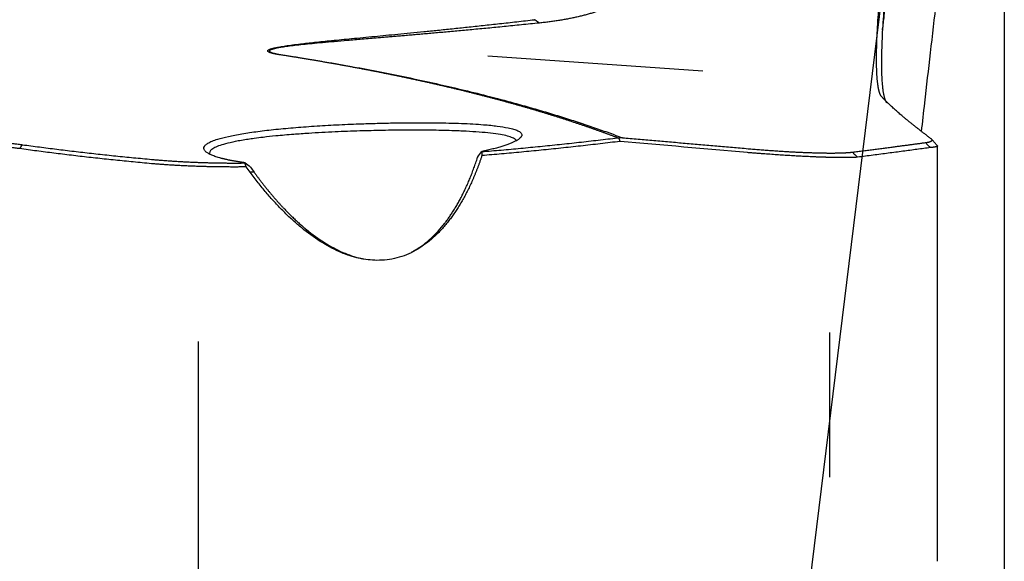
# Model space of a CAD drawing. Units: millimetres. Extents: x 90 to 287, y 203 to 300.
# Drawn here: x 263 to 271, y 244 to 249 of the extents above; entities that cross this region are included whole.
import ezdxf

# ---------------------------------------------------------------- set-up
doc = ezdxf.new("R2010")
doc.units = ezdxf.units.MM
for name, color, linetype in [('1', 4, 'Continuous'), ('NOCUT', 7, 'Continuous'), ('SK2', 7, 'Continuous')]:
    doc.layers.add(name, color=color, linetype=linetype)

msp = doc.modelspace()

# ---------------------------------------------------------------- linework, layer by layer
at = {"layer": '1'}
for p, q in [((266.7264, 248.3435), (268.5644, 248.2149)), ((270.5724, 244.0183), (270.5724, 247.5756)), ((269.6479, 245.9737), (269.6479, 244.7361)), ((264.2479, 245.8969), (264.2479, 243.7951))]:
    msp.add_line(p, q, dxfattribs=at)
for points, degree, knots in [([(270.0943, 247.9942), (270.0936, 247.995), (270.0923, 247.9965), (270.0904, 247.9991), (270.0885, 248.002), (270.0867, 248.0051), (270.0849, 248.0086), (270.0831, 248.0123), (270.0813, 248.0163), (270.0796, 248.0206), (270.078, 248.0253), (270.0764, 248.0302), (270.0748, 248.0354), (270.0732, 248.041), (270.0717, 248.0468), (270.0703, 248.053), (270.0688, 248.0595), (270.0675, 248.0663), (270.0661, 248.0735), (270.0649, 248.081), (270.0636, 248.0888), (270.0625, 248.097), (270.0613, 248.1055), (270.0602, 248.1143), (270.0592, 248.1235), (270.0582, 248.1331), (270.0573, 248.143), (270.0565, 248.1532), (270.0557, 248.1638), (270.0549, 248.1748), (270.0542, 248.1862), (270.0536, 248.1979), (270.0531, 248.21), (270.0526, 248.2225), (270.0521, 248.2353), (270.0518, 248.2485), (270.0515, 248.2621), (270.0512, 248.2761), (270.0511, 248.2905), (270.051, 248.3053), (270.051, 248.3204), (270.0511, 248.336), (270.0512, 248.352), (270.0514, 248.3683), (270.0517, 248.3851), (270.0521, 248.4022), (270.0525, 248.4198), (270.0538, 248.463), (270.0568, 248.5354), (270.0627, 248.6432), (270.0707, 248.7593), (270.0786, 248.8549), (270.0848, 248.9246), (270.0885, 248.9654), (270.0923, 249.0068), (270.0963, 249.0488), (270.1003, 249.0913), (270.1045, 249.1344), (270.1088, 249.178), (270.1132, 249.222), (270.1177, 249.2666), (270.1224, 249.3116), (270.1271, 249.357), (270.132, 249.4028), (270.1353, 249.4338), (270.137, 249.4492)], 3, [0, 0, 0, 0, 0.009759, 0.019568, 0.029426, 0.039334, 0.049291, 0.059299, 0.069355, 0.079462, 0.089618, 0.099824, 0.110079, 0.120384, 0.130739, 0.141143, 0.151597, 0.162101, 0.172654, 0.183257, 0.19391, 0.204612, 0.215364, 0.226166, 0.237017, 0.247919, 0.258869, 0.26987, 0.28092, 0.29202, 0.30317, 0.314369, 0.325618, 0.336917, 0.348265, 0.359664, 0.371112, 0.382609, 0.394157, 0.405754, 0.417401, 0.429097, 0.440844, 0.45264, 0.464485, 0.476381, 0.488326, 0.500321, 0.562862, 0.625407, 0.687957, 0.750511, 0.770024, 0.789484, 0.808889, 0.828241, 0.847539, 0.866784, 0.885975, 0.905113, 0.924197, 0.943228, 0.962205, 0.981129, 1, 1, 1, 1]), ([(270.1759, 249.4183), (270.1751, 249.4101), (270.1733, 249.3937), (270.1708, 249.3694), (270.1683, 249.3452), (270.1658, 249.3213), (270.1633, 249.2976), (270.1609, 249.2741), (270.1586, 249.2508), (270.1562, 249.2277), (270.154, 249.2048), (270.1517, 249.1821), (270.1495, 249.1596), (270.1473, 249.1373), (270.1452, 249.1152), (270.1431, 249.0933), (270.1411, 249.0715), (270.139, 249.05), (270.1371, 249.0286), (270.1351, 249.0075), (270.1332, 248.9865), (270.1314, 248.9656), (270.1296, 248.945), (270.1278, 248.9245), (270.126, 248.9042), (270.1243, 248.884), (270.1227, 248.864), (270.118, 248.8069), (270.111, 248.7161), (270.1033, 248.5981), (270.0976, 248.489), (270.094, 248.3886), (270.0924, 248.2969), (270.093, 248.2149), (270.0957, 248.1432), (270.0994, 248.0957), (270.1028, 248.0658), (270.1048, 248.0497), (270.1071, 248.0347), (270.1096, 248.0207), (270.1122, 248.0076), (270.115, 247.9956), (270.118, 247.9846), (270.1211, 247.9746), (270.1245, 247.9656), (270.128, 247.9576), (270.1317, 247.9507), (270.1351, 247.9454), (270.1372, 247.9427), (270.138, 247.9418)], 3, [0, 0, 0, 0, 0.009925, 0.019819, 0.029682, 0.039515, 0.049321, 0.059101, 0.068856, 0.078587, 0.088297, 0.097986, 0.107656, 0.117309, 0.126946, 0.136568, 0.146178, 0.155777, 0.165367, 0.174948, 0.184524, 0.194095, 0.203663, 0.213229, 0.222797, 0.232366, 0.24194, 0.251519, 0.315113, 0.377881, 0.440493, 0.503658, 0.567052, 0.629626, 0.692168, 0.755455, 0.774877, 0.794232, 0.813539, 0.832816, 0.852081, 0.871352, 0.890646, 0.909983, 0.929377, 0.948846, 0.968405, 0.988071, 1, 1, 1, 1]), ([(270.1022, 248.5637), (270.1025, 248.5662), (270.1029, 248.5687), (270.1055, 248.5894), (270.1077, 248.6078), (270.1112, 248.6358), (270.1123, 248.6453), (270.1145, 248.6641), (270.1157, 248.6736), (270.1212, 248.7206), (270.1254, 248.7581), (270.1315, 248.8143), (270.1335, 248.833), (270.1373, 248.8698), (270.1392, 248.8879), (270.1445, 248.9411), (270.1478, 248.9753), (270.1538, 249.0409), (270.1565, 249.0713), (270.1599, 249.1134), (270.161, 249.1269), (270.163, 249.1526), (270.1638, 249.1648), (270.1662, 249.1991), (270.1674, 249.2188), (270.1686, 249.2437), (270.1689, 249.2513), (270.1693, 249.2647), (270.1694, 249.2705), (270.1694, 249.2852), (270.169, 249.2915), (270.1678, 249.2956), (270.1673, 249.296), (270.1661, 249.2951), (270.1648, 249.2924), (270.1631, 249.2863), (270.1622, 249.2826)], 3, [0, 0, 0, 0, 0.006592, 0.006592, 0.054019, 0.054019, 0.077732, 0.077732, 0.101446, 0.101446, 0.1963, 0.1963, 0.243727, 0.243727, 0.291154, 0.291154, 0.386008, 0.386008, 0.480862, 0.480862, 0.528289, 0.528289, 0.575716, 0.575716, 0.670569, 0.670569, 0.717996, 0.717996, 0.765423, 0.765423, 0.860277, 0.860277, 0.907704, 0.907704, 0.955131, 1, 1, 1, 1]), ([(270.4362, 247.6959), (270.4453, 247.7772), (270.4706, 248.0016), (270.5134, 248.375), (270.5476, 248.667), (270.565, 248.8158)], 3, [0, 0, 0, 0, 0.217756, 0.601195, 1, 1, 1, 1]), ([(267.7884, 248.7736), (267.7836, 248.7714), (267.7738, 248.767), (267.7589, 248.7606), (267.7439, 248.7544), (267.7287, 248.7483), (267.7133, 248.7424), (267.6978, 248.7366), (267.682, 248.7309), (267.6661, 248.7254), (267.65, 248.72), (267.6337, 248.7148), (267.6172, 248.7096), (267.6006, 248.7047), (267.5838, 248.6998), (267.5668, 248.6951), (267.5496, 248.6905), (267.5322, 248.686), (267.5146, 248.6817), (267.4969, 248.6775), (267.479, 248.6734), (267.4609, 248.6695), (267.4426, 248.6656), (267.4241, 248.6619), (267.4054, 248.6583), (267.3866, 248.6548), (267.3676, 248.6515), (267.3483, 248.6483), (267.3289, 248.6451), (267.3094, 248.6421), (267.2896, 248.6392), (267.2696, 248.6365), (267.2495, 248.6338), (267.2291, 248.6312), (267.2086, 248.6288), (267.1879, 248.6264), (267.174, 248.625), (267.1671, 248.6242)], 3, [0, 0, 0, 0, 0.026966, 0.053994, 0.081087, 0.108247, 0.135478, 0.162783, 0.190165, 0.217628, 0.245174, 0.272806, 0.300528, 0.328343, 0.356253, 0.384261, 0.412371, 0.440584, 0.468905, 0.497335, 0.525878, 0.554536, 0.583312, 0.612209, 0.641229, 0.670375, 0.699649, 0.729054, 0.758593, 0.788268, 0.818081, 0.848035, 0.878133, 0.908376, 0.938766, 0.969307, 1, 1, 1, 1]), ([(264.9452, 248.3524), (264.9425, 248.3529), (264.9372, 248.3537), (264.9295, 248.355), (264.9222, 248.3562), (264.9151, 248.3575), (264.9084, 248.3588), (264.902, 248.3601), (264.896, 248.3614), (264.8902, 248.3627), (264.8848, 248.364), (264.8797, 248.3653), (264.8749, 248.3666), (264.8704, 248.3679), (264.8662, 248.3692), (264.8624, 248.3705), (264.8589, 248.3719), (264.8557, 248.3732), (264.8529, 248.3745), (264.8503, 248.3758), (264.8481, 248.3772), (264.8462, 248.3785), (264.8446, 248.3798), (264.8433, 248.3812), (264.8424, 248.3825), (264.8418, 248.3839), (264.8415, 248.3852), (264.8415, 248.3865), (264.8419, 248.3879), (264.8425, 248.3892), (264.8435, 248.3906), (264.8448, 248.3919), (264.8465, 248.3933), (264.8484, 248.3946), (264.8507, 248.396), (264.8533, 248.3974), (264.8562, 248.3987), (264.8594, 248.4001), (264.863, 248.4014), (264.8669, 248.4028), (264.8711, 248.4042), (264.8827, 248.4077), (264.906, 248.4134), (264.9462, 248.4211), (264.9959, 248.4291), (265.0551, 248.4374), (265.1369, 248.4477), (265.248, 248.4601), (265.3942, 248.4751), (265.5661, 248.4919), (265.7222, 248.5069), (265.8547, 248.5197), (265.9569, 248.5296), (266.0646, 248.5401), (266.1779, 248.5513), (266.2967, 248.5632), (266.4211, 248.5759), (266.5511, 248.5895), (266.6866, 248.6039), (266.8276, 248.6193), (266.9741, 248.6356), (267.0739, 248.6471), (267.1246, 248.653)], 3, [0, 0, 0, 0, 0.003576, 0.007094, 0.010555, 0.013962, 0.017316, 0.020621, 0.023878, 0.027091, 0.030261, 0.033392, 0.036487, 0.039548, 0.04258, 0.045584, 0.048564, 0.051524, 0.054467, 0.057396, 0.060316, 0.063229, 0.06614, 0.069051, 0.071967, 0.074891, 0.077826, 0.080777, 0.083746, 0.086737, 0.089754, 0.092799, 0.095876, 0.098988, 0.102138, 0.105328, 0.108562, 0.111842, 0.11517, 0.118549, 0.121982, 0.125469, 0.145561, 0.167949, 0.192822, 0.220314, 0.250528, 0.300695, 0.359001, 0.42557, 0.500487, 0.536728, 0.574794, 0.614688, 0.656413, 0.699974, 0.745372, 0.79261, 0.84169, 0.892614, 0.945383, 1, 1, 1, 1]), ([(267.167, 248.6242), (267.1411, 248.6216), (267.0896, 248.6162), (267.0132, 248.6085), (266.9386, 248.601), (266.8655, 248.5938), (266.7941, 248.5868), (266.7243, 248.5801), (266.6561, 248.5736), (266.5896, 248.5673), (266.5247, 248.5613), (266.4615, 248.5555), (266.3998, 248.5499), (266.3398, 248.5445), (266.2814, 248.5394), (266.2246, 248.5344), (266.1695, 248.5295), (266.1159, 248.5249), (266.064, 248.5204), (266.0137, 248.5161), (265.965, 248.512), (265.9179, 248.508), (265.8725, 248.5041), (265.8286, 248.5004), (265.7541, 248.4941), (265.6524, 248.4855), (265.5276, 248.4748), (265.4146, 248.465), (265.3135, 248.456), (265.2242, 248.4476), (265.1453, 248.4397), (265.0762, 248.432), (265.0161, 248.4245), (264.9655, 248.4173), (264.9246, 248.4103), (264.8987, 248.4046), (264.8839, 248.4005), (264.8759, 248.3979), (264.8693, 248.3952), (264.8642, 248.3926), (264.8605, 248.3899), (264.8582, 248.3873), (264.8574, 248.3846), (264.858, 248.382), (264.86, 248.3793), (264.8635, 248.3767), (264.8684, 248.374), (264.8748, 248.3714), (264.8826, 248.3688), (264.8918, 248.3662), (264.9024, 248.3636), (264.9145, 248.361), (264.928, 248.3584), (264.9429, 248.3558), (264.9537, 248.3541), (264.9592, 248.3533)], 3, [0, 0, 0, 0, 0.028048, 0.05554, 0.082475, 0.108856, 0.13468, 0.159949, 0.184663, 0.208821, 0.232424, 0.255471, 0.277964, 0.299902, 0.321285, 0.342113, 0.362387, 0.382107, 0.401272, 0.419884, 0.437942, 0.455447, 0.472399, 0.488798, 0.504644, 0.556268, 0.603959, 0.647735, 0.687619, 0.723638, 0.755833, 0.785982, 0.813313, 0.837922, 0.859937, 0.879539, 0.8866, 0.89341, 0.899994, 0.906376, 0.912584, 0.918649, 0.924603, 0.93048, 0.936316, 0.942148, 0.948011, 0.953941, 0.959973, 0.966141, 0.972474, 0.979002, 0.985751, 0.992743, 1, 1, 1, 1]), ([(267.8349, 247.6418), (267.8267, 247.6449), (267.8105, 247.651), (267.7858, 247.6602), (267.7611, 247.6694), (267.7362, 247.6785), (267.7112, 247.6876), (267.6861, 247.6967), (267.6609, 247.7057), (267.6355, 247.7146), (267.6101, 247.7236), (267.5845, 247.7325), (267.5588, 247.7413), (267.533, 247.7501), (267.507, 247.7589), (267.481, 247.7677), (267.4548, 247.7764), (267.4285, 247.785), (267.402, 247.7937), (267.3755, 247.8022), (267.3488, 247.8108), (267.3221, 247.8193), (267.2952, 247.8278), (267.2682, 247.8362), (267.241, 247.8446), (267.2138, 247.853), (267.1864, 247.8613), (267.1589, 247.8695), (267.1313, 247.8778), (267.1036, 247.886), (267.0757, 247.8941), (267.0478, 247.9023), (267.0197, 247.9103), (266.9915, 247.9184), (266.9632, 247.9264), (266.9348, 247.9344), (266.9062, 247.9423), (266.8775, 247.9502), (266.8488, 247.958), (266.8199, 247.9658), (266.7908, 247.9736), (266.7617, 247.9814), (266.7324, 247.9891), (266.7031, 247.9967), (266.6736, 248.0043), (266.644, 248.0119), (266.6143, 248.0195), (266.5844, 248.027), (266.5545, 248.0344), (266.5244, 248.0418), (266.4942, 248.0492), (266.4639, 248.0566), (266.4335, 248.0639), (266.4029, 248.0712), (266.3723, 248.0784), (266.3415, 248.0856), (266.3106, 248.0927), (266.2796, 248.0998), (266.2485, 248.1069), (266.2173, 248.114), (266.1859, 248.1209), (266.1545, 248.1279), (266.1229, 248.1348), (266.0912, 248.1417), (266.0594, 248.1485), (266.0275, 248.1554), (265.9954, 248.1621), (265.9633, 248.1688), (265.931, 248.1755), (265.8986, 248.1822), (265.8661, 248.1888), (265.8335, 248.1953), (265.8008, 248.2019), (265.7679, 248.2084), (265.735, 248.2148), (265.7019, 248.2212), (265.6687, 248.2276), (265.6354, 248.2339), (265.602, 248.2402), (265.5684, 248.2465), (265.5348, 248.2527), (265.501, 248.2589), (265.4671, 248.265), (265.4332, 248.2711), (265.399, 248.2772), (265.3648, 248.2832), (265.3305, 248.2892), (265.2961, 248.2951), (265.2615, 248.301), (265.2268, 248.3069), (265.192, 248.3127), (265.1571, 248.3185), (265.1221, 248.3243), (265.087, 248.33), (265.0518, 248.3356), (265.0164, 248.3413), (264.981, 248.3469), (264.9571, 248.3506), (264.9452, 248.3524)], 3, [0, 0, 0, 0, 0.014302, 0.028516, 0.042642, 0.056682, 0.070634, 0.0845, 0.098278, 0.11197, 0.125575, 0.139093, 0.152525, 0.165871, 0.17913, 0.192303, 0.205391, 0.218392, 0.231308, 0.244138, 0.256883, 0.269543, 0.282117, 0.294607, 0.307011, 0.319331, 0.331567, 0.343718, 0.355785, 0.367768, 0.379667, 0.391483, 0.403215, 0.414864, 0.426429, 0.437912, 0.449312, 0.46063, 0.471865, 0.483018, 0.494089, 0.505078, 0.515986, 0.526813, 0.537559, 0.548224, 0.558809, 0.569313, 0.579737, 0.590082, 0.600347, 0.610533, 0.62064, 0.630668, 0.640618, 0.65049, 0.660285, 0.670001, 0.679641, 0.689204, 0.698691, 0.708101, 0.717436, 0.726696, 0.73588, 0.74499, 0.754026, 0.762987, 0.771876, 0.780691, 0.789434, 0.798105, 0.806704, 0.815233, 0.82369, 0.832077, 0.840395, 0.848643, 0.856822, 0.864934, 0.872978, 0.880955, 0.888865, 0.89671, 0.90449, 0.912205, 0.919856, 0.927443, 0.934969, 0.942432, 0.949834, 0.957176, 0.964458, 0.971681, 0.978846, 0.985953, 0.993005, 1, 1, 1, 1]), ([(270.5196, 247.632), (270.3756, 247.7414), (270.288, 247.8146), (270.1697, 247.9134), (270.0943, 247.9942)], 2, [0, 0, 0, 0.5, 0.5, 1, 1, 1]), ([(264.6497, 247.4276), (264.6454, 247.4282), (264.6369, 247.4294), (264.6244, 247.4312), (264.6122, 247.433), (264.6001, 247.4349), (264.5883, 247.4368), (264.5767, 247.4387), (264.5653, 247.4406), (264.5541, 247.4426), (264.5431, 247.4446), (264.5324, 247.4466), (264.5219, 247.4486), (264.5116, 247.4507), (264.5015, 247.4528), (264.4917, 247.455), (264.4821, 247.4571), (264.4727, 247.4593), (264.4635, 247.4615), (264.4545, 247.4637), (264.4458, 247.466), (264.4372, 247.4682), (264.4172, 247.4738), (264.3883, 247.4828), (264.3556, 247.4957), (264.3297, 247.509), (264.3088, 247.5241), (264.2956, 247.541), (264.2939, 247.5594), (264.3048, 247.5778), (264.328, 247.5958), (264.3639, 247.6134), (264.4198, 247.6332), (264.5023, 247.6547), (264.6182, 247.6769), (264.7548, 247.6971), (264.9099, 247.7149), (265.0801, 247.7304), (265.2625, 247.7435), (265.4531, 247.7543), (265.6269, 247.7616), (265.7788, 247.7663), (265.9086, 247.7692), (266.0362, 247.7709), (266.1605, 247.7714), (266.2798, 247.7706), (266.3934, 247.7686), (266.5004, 247.7653), (266.5995, 247.7605), (266.7047, 247.7533), (266.8092, 247.7428), (266.8921, 247.7294), (266.9481, 247.7158), (266.9839, 247.7027), (267.0051, 247.6895), (267.0154, 247.6767), (267.0177, 247.6646), (267.0129, 247.6519), (267.0037, 247.6413), (266.994, 247.6333), (266.9868, 247.628), (266.9787, 247.6227), (266.9696, 247.6173), (266.9596, 247.612), (266.9486, 247.6066), (266.9368, 247.6012), (266.9239, 247.5957), (266.9102, 247.5903), (266.8955, 247.5848), (266.8799, 247.5793), (266.8634, 247.5738), (266.8459, 247.5683), (266.8275, 247.5627), (266.8082, 247.5571), (266.7879, 247.5516), (266.7667, 247.546), (266.7446, 247.5404), (266.7216, 247.5347), (266.6976, 247.5291), (266.681, 247.5254), (266.6726, 247.5235)], 3, [0, 0, 0, 0, 0.00301, 0.006012, 0.009009, 0.011999, 0.014984, 0.017963, 0.020939, 0.023911, 0.02688, 0.029846, 0.032811, 0.035774, 0.038736, 0.041699, 0.044661, 0.047625, 0.05059, 0.053557, 0.056527, 0.059501, 0.062478, 0.078041, 0.093589, 0.109212, 0.124995, 0.145871, 0.16665, 0.187526, 0.20829, 0.229071, 0.250067, 0.281259, 0.312553, 0.343839, 0.375038, 0.406222, 0.437464, 0.468865, 0.500034, 0.520849, 0.541627, 0.562567, 0.583432, 0.604142, 0.624892, 0.645695, 0.666445, 0.687349, 0.718539, 0.749781, 0.770671, 0.791449, 0.812319, 0.827906, 0.843468, 0.859085, 0.874834, 0.880915, 0.886955, 0.89296, 0.898933, 0.904879, 0.910803, 0.916708, 0.9226, 0.928482, 0.93436, 0.940238, 0.94612, 0.952011, 0.957916, 0.963839, 0.969784, 0.975756, 0.98176, 0.987799, 0.993877, 1, 1, 1, 1]), ([(266.9717, 247.6117), (266.9709, 247.616), (266.965, 247.6266), (266.941, 247.642), (266.896, 247.6569), (266.8333, 247.6701), (266.7527, 247.6814), (266.6535, 247.6908), (266.5414, 247.6978), (266.4041, 247.7034), (266.2368, 247.7072), (266.0363, 247.708), (265.8313, 247.7054), (265.6228, 247.7005), (265.4096, 247.6924), (265.2205, 247.6819), (265.0519, 247.6701), (264.9216, 247.6587), (264.8104, 247.6468), (264.7325, 247.637), (264.65, 247.6253), (264.5639, 247.6103), (264.4803, 247.5911), (264.4199, 247.5725), (264.3759, 247.553), (264.3486, 247.5322), (264.3428, 247.5164), (264.3439, 247.5081), (264.3441, 247.5072)], 3, [0, 0, 0, 0, 0.026301, 0.06596, 0.103899, 0.140132, 0.180114, 0.219282, 0.257658, 0.295265, 0.345729, 0.39736, 0.450211, 0.496846, 0.548715, 0.605836, 0.639796, 0.683514, 0.716594, 0.742508, 0.761252, 0.804888, 0.845318, 0.882545, 0.916579, 0.956204, 0.995269, 1, 1, 1, 1]), ([(262.7197, 247.5489), (262.7134, 247.5498), (262.7007, 247.5516), (262.6815, 247.5543), (262.6624, 247.5571), (262.6432, 247.5597), (262.6239, 247.5624), (262.6047, 247.565), (262.5854, 247.5677), (262.5661, 247.5703), (262.5468, 247.5728), (262.5274, 247.5754), (262.5081, 247.5779), (262.4887, 247.5804), (262.4694, 247.5829), (262.45, 247.5853), (262.4306, 247.5878), (262.4112, 247.5902), (262.3919, 247.5926), (262.3725, 247.5949), (262.3531, 247.5973), (262.3338, 247.5996), (262.3145, 247.6019), (262.2951, 247.6042), (262.2758, 247.6064), (262.2565, 247.6087), (262.2373, 247.6109), (262.218, 247.6131), (262.1988, 247.6152), (262.1796, 247.6174), (262.1604, 247.6195), (262.1413, 247.6216), (262.1222, 247.6236), (262.1031, 247.6257), (262.0841, 247.6277), (262.0651, 247.6297), (262.0462, 247.6317), (262.0273, 247.6336), (262.0084, 247.6355), (261.9896, 247.6374), (261.9709, 247.6393), (261.9584, 247.6405), (261.9521, 247.6411)], 3, [0, 0, 0, 0, 0.026926, 0.053748, 0.080465, 0.107079, 0.133589, 0.159996, 0.1863, 0.212503, 0.238604, 0.264604, 0.290504, 0.316303, 0.342003, 0.367604, 0.393106, 0.41851, 0.443817, 0.469026, 0.494138, 0.519154, 0.544074, 0.568899, 0.593629, 0.618265, 0.642806, 0.667255, 0.69161, 0.715873, 0.740044, 0.764124, 0.788112, 0.812011, 0.835819, 0.859538, 0.883167, 0.906709, 0.930162, 0.953528, 0.976807, 1, 1, 1, 1]), ([(261.9581, 247.6725), (261.9649, 247.6718), (261.9786, 247.6705), (261.9991, 247.6686), (262.0195, 247.6666), (262.0399, 247.6646), (262.0603, 247.6626), (262.0806, 247.6606), (262.1008, 247.6586), (262.1211, 247.6565), (262.1412, 247.6544), (262.1613, 247.6524), (262.1814, 247.6503), (262.2014, 247.6482), (262.2214, 247.646), (262.2414, 247.6439), (262.2613, 247.6417), (262.2811, 247.6396), (262.3009, 247.6374), (262.3207, 247.6352), (262.3404, 247.6329), (262.36, 247.6307), (262.3796, 247.6284), (262.3992, 247.6262), (262.4187, 247.6239), (262.4382, 247.6216), (262.4576, 247.6193), (262.477, 247.6169), (262.4964, 247.6146), (262.5157, 247.6122), (262.5349, 247.6099), (262.5541, 247.6075), (262.5733, 247.605), (262.5924, 247.6026), (262.6114, 247.6002), (262.6304, 247.5977), (262.6494, 247.5952), (262.6683, 247.5927), (262.6872, 247.5902), (262.706, 247.5877), (262.7248, 247.5852), (262.7373, 247.5835), (262.7435, 247.5826)], 3, [0, 0, 0, 0, 0.024888, 0.049747, 0.074578, 0.099385, 0.12417, 0.148937, 0.173688, 0.198426, 0.223154, 0.247875, 0.27259, 0.297305, 0.32202, 0.346739, 0.371466, 0.396202, 0.42095, 0.445714, 0.470496, 0.495298, 0.520125, 0.544978, 0.569861, 0.594775, 0.619725, 0.644712, 0.66974, 0.694811, 0.719927, 0.745093, 0.770309, 0.79558, 0.820907, 0.846293, 0.871741, 0.897254, 0.922833, 0.948483, 0.974204, 1, 1, 1, 1]), ([(266.6732, 247.5232), (266.701, 247.5255), (266.7567, 247.5301), (266.8401, 247.5373), (266.9235, 247.5448), (267.0067, 247.5525), (267.0899, 247.5604), (267.173, 247.5685), (267.2561, 247.5769), (267.339, 247.5855), (267.4219, 247.5943), (267.5046, 247.6034), (267.5873, 247.6126), (267.6699, 247.6221), (267.7524, 247.6318), (267.8074, 247.6385), (267.8349, 247.6418)], 3, [0, 0, 0, 0, 0.07175, 0.14345, 0.2151, 0.2867, 0.358251, 0.429753, 0.501205, 0.572608, 0.643961, 0.715266, 0.786523, 0.85773, 0.928889, 1, 1, 1, 1]), ([(267.8563, 247.6109), (267.8282, 247.6074), (267.772, 247.6006), (267.6877, 247.5906), (267.6033, 247.5808), (267.519, 247.5713), (267.4346, 247.562), (267.3502, 247.553), (267.2658, 247.5442), (267.1814, 247.5356), (267.0969, 247.5273), (267.0124, 247.5192), (266.928, 247.5114), (266.8434, 247.5038), (266.7589, 247.4965), (266.7025, 247.4918), (266.6744, 247.4894)], 3, [0, 0, 0, 0, 0.071485, 0.142959, 0.214423, 0.285876, 0.35732, 0.428755, 0.500182, 0.571601, 0.643014, 0.714421, 0.785822, 0.857219, 0.928611, 1, 1, 1, 1]), ([(263.8461, 247.4203), (263.8203, 247.4227), (263.7688, 247.4274), (263.6918, 247.4347), (263.6151, 247.4423), (263.5388, 247.45), (263.4627, 247.458), (263.387, 247.4662), (263.3116, 247.4745), (263.2365, 247.4831), (263.1617, 247.4919), (263.0873, 247.5009), (263.0131, 247.5101), (262.9393, 247.5195), (262.8658, 247.5291), (262.7926, 247.5388), (262.744, 247.5455), (262.7197, 247.5489)], 3, [0, 0, 0, 0, 0.068202, 0.136182, 0.20394, 0.271477, 0.338795, 0.405893, 0.472771, 0.539432, 0.605875, 0.672101, 0.738111, 0.803905, 0.869484, 0.934849, 1, 1, 1, 1]), ([(262.7435, 247.5826), (262.7677, 247.5793), (262.8162, 247.5727), (262.8892, 247.5631), (262.9625, 247.5536), (263.0362, 247.5443), (263.1102, 247.5352), (263.1845, 247.5263), (263.2591, 247.5176), (263.3341, 247.5091), (263.4094, 247.5008), (263.485, 247.4927), (263.5609, 247.4848), (263.6372, 247.4771), (263.7138, 247.4697), (263.7907, 247.4624), (263.8421, 247.4578), (263.8679, 247.4554)], 3, [0, 0, 0, 0, 0.065076, 0.130378, 0.195907, 0.261663, 0.327646, 0.393856, 0.460293, 0.526958, 0.593851, 0.660972, 0.728321, 0.795898, 0.863703, 0.931737, 1, 1, 1, 1]), ([(269.8874, 247.4754), (269.8856, 247.4753), (269.882, 247.475), (269.8764, 247.4747), (269.8705, 247.4743), (269.8645, 247.474), (269.8582, 247.4737), (269.8517, 247.4734), (269.8451, 247.4732), (269.8382, 247.473), (269.8311, 247.4728), (269.8239, 247.4726), (269.8164, 247.4725), (269.8088, 247.4723), (269.8009, 247.4722), (269.7929, 247.4722), (269.7848, 247.4721), (269.7764, 247.4721), (269.7679, 247.4721), (269.7592, 247.4721), (269.7503, 247.4721), (269.7413, 247.4722), (269.7321, 247.4723), (269.7228, 247.4724), (269.7133, 247.4725), (269.7036, 247.4726), (269.6938, 247.4728), (269.6839, 247.473), (269.6738, 247.4732), (269.6636, 247.4734), (269.6532, 247.4736), (269.6427, 247.4739), (269.6321, 247.4742), (269.6214, 247.4745), (269.6105, 247.4748), (269.5995, 247.4752), (269.5884, 247.4755), (269.5772, 247.4759), (269.5659, 247.4763), (269.5545, 247.4767), (269.5429, 247.4772), (269.5272, 247.4778), (269.507, 247.4787), (269.4821, 247.4798), (269.4568, 247.481), (269.431, 247.4823), (269.4048, 247.4836), (269.3782, 247.4851), (269.3512, 247.4866), (269.3238, 247.4882), (269.2962, 247.4899), (269.2682, 247.4916), (269.2399, 247.4934), (269.2114, 247.4953), (269.1827, 247.4973), (269.1538, 247.4993), (269.1247, 247.5013), (269.0954, 247.5035), (269.066, 247.5057), (269.0365, 247.508), (269.007, 247.5103), (268.9773, 247.5127), (268.9576, 247.5143), (268.9477, 247.5152)], 3, [0, 0, 0, 0, 0.013254, 0.026466, 0.039634, 0.05276, 0.065843, 0.078884, 0.091882, 0.104839, 0.117753, 0.130625, 0.143455, 0.156244, 0.168991, 0.181697, 0.194363, 0.206987, 0.21957, 0.232114, 0.244616, 0.257079, 0.269502, 0.281886, 0.29423, 0.306535, 0.318801, 0.331028, 0.343217, 0.355368, 0.36748, 0.379556, 0.391593, 0.403594, 0.415558, 0.427486, 0.439377, 0.451233, 0.463053, 0.474837, 0.486587, 0.498302, 0.522438, 0.546528, 0.570576, 0.594586, 0.618559, 0.6425, 0.666412, 0.690298, 0.714161, 0.738004, 0.761832, 0.785648, 0.809454, 0.833255, 0.857053, 0.880854, 0.904659, 0.928473, 0.952298, 0.97614, 1, 1, 1, 1]), ([(268.952, 247.5488), (269.1007, 247.5358), (269.3865, 247.518), (269.5063, 247.5142), (269.6234, 247.5105), (269.7114, 247.5119), (269.797, 247.5133), (269.8447, 247.5194)], 2, [0, 0, 0, 0.25, 0.5, 0.5, 0.75, 0.75, 1, 1, 1]), ([(270.5121, 247.5579), (270.4931, 247.5553), (270.4548, 247.5501), (270.3965, 247.5422), (270.337, 247.5343), (270.2763, 247.5262), (270.2145, 247.518), (270.1514, 247.5097), (270.0871, 247.5013), (270.0216, 247.4928), (269.955, 247.4841), (269.91, 247.4783), (269.8874, 247.4754)], 3, [0, 0, 0, 0, 0.09275, 0.187107, 0.283073, 0.380649, 0.479837, 0.58064, 0.683056, 0.787089, 0.892736, 1, 1, 1, 1]), ([(270.5724, 247.5727), (270.5724, 247.5727), (270.5725, 247.5724), (270.5724, 247.5719), (270.5722, 247.5711), (270.5718, 247.5704), (270.5712, 247.5696), (270.5704, 247.5689), (270.5694, 247.5682), (270.5682, 247.5676), (270.5668, 247.5669), (270.5653, 247.5663), (270.5636, 247.5657), (270.5617, 247.5651), (270.5597, 247.5645), (270.5575, 247.5639), (270.5552, 247.5634), (270.5527, 247.5629), (270.55, 247.5623), (270.5472, 247.5618), (270.5443, 247.5614), (270.5412, 247.5609), (270.538, 247.5605), (270.5347, 247.56), (270.5312, 247.5596), (270.5277, 247.5592), (270.524, 247.5589), (270.5201, 247.5585), (270.5162, 247.5582), (270.5135, 247.558), (270.5121, 247.5579)], 3, [0, 0, 0, 0, 0.002609, 0.043246, 0.0836, 0.123671, 0.163459, 0.202964, 0.242185, 0.281123, 0.319776, 0.358145, 0.39623, 0.43403, 0.471545, 0.508775, 0.54572, 0.58238, 0.618754, 0.654842, 0.690645, 0.726162, 0.761392, 0.796337, 0.830996, 0.865369, 0.899456, 0.933257, 0.966771, 1, 1, 1, 1]), ([(263.8679, 247.4554), (263.8741, 247.4549), (263.8864, 247.4538), (263.9051, 247.4522), (263.9237, 247.4507), (263.9424, 247.4492), (263.9612, 247.4477), (263.98, 247.4463), (263.9988, 247.445), (264.0177, 247.4437), (264.0367, 247.4424), (264.0557, 247.4412), (264.0747, 247.44), (264.0938, 247.4389), (264.1129, 247.4378), (264.1321, 247.4368), (264.1513, 247.4358), (264.1706, 247.4348), (264.1899, 247.434), (264.2092, 247.4331), (264.2286, 247.4323), (264.2481, 247.4316), (264.2675, 247.4309), (264.2871, 247.4302), (264.3067, 247.4296), (264.3263, 247.429), (264.346, 247.4285), (264.3657, 247.428), (264.3855, 247.4276), (264.4053, 247.4272), (264.4251, 247.4269), (264.445, 247.4266), (264.465, 247.4264), (264.485, 247.4262), (264.505, 247.426), (264.5251, 247.4259), (264.5452, 247.4259), (264.5654, 247.4259), (264.5856, 247.4259), (264.6059, 247.426), (264.6262, 247.4261), (264.6397, 247.4263), (264.6465, 247.4263)], 3, [0, 0, 0, 0, 0.025797, 0.051511, 0.077144, 0.1027, 0.128181, 0.153592, 0.178936, 0.204216, 0.229434, 0.254595, 0.279703, 0.304759, 0.329768, 0.354734, 0.379659, 0.404547, 0.429402, 0.454227, 0.479025, 0.503801, 0.528557, 0.553298, 0.578027, 0.602747, 0.627462, 0.652175, 0.676891, 0.701612, 0.726343, 0.751086, 0.775846, 0.800625, 0.825428, 0.850258, 0.875118, 0.900013, 0.924945, 0.949918, 0.974935, 1, 1, 1, 1]), ([(266.6744, 247.4894), (266.6716, 247.4812), (266.6662, 247.4649), (266.6578, 247.4407), (266.6492, 247.4167), (266.6405, 247.393), (266.6316, 247.3697), (266.6225, 247.3466), (266.6132, 247.3238), (266.6038, 247.3014), (266.5942, 247.2792), (266.5844, 247.2574), (266.5745, 247.2358), (266.5643, 247.2146), (266.5541, 247.1936), (266.5436, 247.173), (266.533, 247.1526), (266.5222, 247.1326), (266.5112, 247.1129), (266.5, 247.0935), (266.4887, 247.0744), (266.4772, 247.0556), (266.4656, 247.0371), (266.4537, 247.0189), (266.4417, 247.0011), (266.4295, 246.9835), (266.4172, 246.9663), (266.4046, 246.9494), (266.392, 246.9327), (266.3791, 246.9164), (266.3512, 246.8822), (266.3071, 246.8328), (266.2437, 246.7729), (266.1777, 246.7212), (266.1066, 246.6761), (266.0299, 246.6389), (265.9474, 246.6115), (265.8626, 246.5955), (265.7542, 246.5899), (265.62, 246.6062), (265.463, 246.658), (265.3043, 246.7418), (265.19, 246.8237), (265.1147, 246.8852), (265.0781, 246.9167), (265.0417, 246.9495), (265.0055, 246.9835), (264.9696, 247.0189), (264.9339, 247.0555), (264.8985, 247.0935), (264.8633, 247.1327), (264.8284, 247.1731), (264.7937, 247.2149), (264.7592, 247.2579), (264.7249, 247.3021), (264.7026, 247.3323), (264.6913, 247.3475)], 3, [0, 0, 0, 0, 0.009799, 0.019503, 0.029113, 0.03863, 0.048056, 0.05739, 0.066635, 0.075791, 0.084859, 0.093841, 0.102738, 0.111551, 0.120281, 0.12893, 0.137499, 0.145989, 0.154402, 0.162739, 0.171002, 0.179192, 0.187311, 0.195361, 0.203343, 0.211259, 0.21911, 0.226899, 0.234627, 0.242297, 0.249909, 0.283469, 0.31536, 0.345837, 0.375189, 0.407194, 0.438342, 0.469204, 0.500363, 0.555522, 0.614296, 0.678726, 0.750376, 0.767817, 0.785517, 0.803488, 0.821738, 0.840278, 0.859115, 0.87826, 0.897719, 0.917501, 0.937613, 0.958063, 0.978856, 1, 1, 1, 1]), ([(266.0726, 246.6631), (266.0804, 246.6671), (266.1107, 246.6836), (266.1622, 246.717), (266.2253, 246.7675), (266.2865, 246.8267), (266.332, 246.8789), (266.3642, 246.9201), (266.3845, 246.9476), (266.4046, 246.9765), (266.4245, 247.0068), (266.4443, 247.0384), (266.4637, 247.0714), (266.4829, 247.1057), (266.5017, 247.1414), (266.5203, 247.1784), (266.5384, 247.2168), (266.5561, 247.2565), (266.5734, 247.2976), (266.5902, 247.34), (266.6065, 247.3837), (266.6223, 247.4287), (266.6322, 247.4593), (266.6372, 247.4748)], 3, [0, 0, 0, 0, 0.025636, 0.100038, 0.178422, 0.261332, 0.34923, 0.381877, 0.41554, 0.450234, 0.485972, 0.522767, 0.56063, 0.599573, 0.639605, 0.680734, 0.72297, 0.766319, 0.810789, 0.856386, 0.903117, 0.950986, 1, 1, 1, 1]), ([(264.6584, 247.3924), (264.6514, 247.3924), (264.6374, 247.3922), (264.6164, 247.392), (264.5954, 247.3919), (264.5745, 247.3918), (264.5535, 247.3918), (264.5326, 247.3918), (264.5116, 247.3919), (264.4907, 247.392), (264.4699, 247.3922), (264.449, 247.3924), (264.4282, 247.3927), (264.4074, 247.393), (264.3866, 247.3933), (264.3659, 247.3937), (264.3452, 247.3942), (264.3245, 247.3947), (264.3039, 247.3952), (264.2833, 247.3958), (264.2628, 247.3964), (264.2423, 247.3971), (264.2219, 247.3979), (264.2015, 247.3986), (264.1812, 247.3994), (264.1609, 247.4003), (264.1407, 247.4012), (264.1205, 247.4022), (264.1005, 247.4032), (264.0804, 247.4042), (264.0605, 247.4053), (264.0406, 247.4065), (264.0208, 247.4077), (264.001, 247.4089), (263.9814, 247.4102), (263.9618, 247.4115), (263.9423, 247.4129), (263.9229, 247.4143), (263.9035, 247.4157), (263.8843, 247.4172), (263.8651, 247.4188), (263.8524, 247.4198), (263.8461, 247.4203)], 3, [0, 0, 0, 0, 0.024806, 0.049612, 0.074418, 0.099225, 0.124035, 0.148848, 0.173664, 0.198485, 0.223311, 0.248144, 0.272984, 0.297832, 0.322688, 0.347554, 0.372431, 0.397319, 0.422218, 0.447131, 0.472057, 0.496997, 0.521953, 0.546925, 0.571913, 0.596919, 0.621943, 0.646986, 0.672049, 0.697133, 0.722238, 0.747365, 0.772514, 0.797687, 0.822884, 0.848107, 0.873354, 0.898628, 0.923929, 0.949258, 0.974614, 1, 1, 1, 1]), ([(264.7259, 247.347), (264.7312, 247.3397), (264.7418, 247.325), (264.7578, 247.3033), (264.7738, 247.2819), (264.7898, 247.2609), (264.8058, 247.2403), (264.8217, 247.2201), (264.8377, 247.2003), (264.8536, 247.1808), (264.8694, 247.1618), (264.8853, 247.143), (264.901, 247.1247), (264.9168, 247.1067), (264.9325, 247.0891), (264.9481, 247.0719), (264.9636, 247.055), (264.9791, 247.0385), (264.9946, 247.0224), (265.0099, 247.0066), (265.0252, 246.9912), (265.0404, 246.9761), (265.0555, 246.9614), (265.0705, 246.9471), (265.0854, 246.9331), (265.1003, 246.9195), (265.115, 246.9062), (265.1297, 246.8933), (265.1442, 246.8807), (265.1586, 246.8685), (265.2181, 246.8191), (265.3228, 246.7426), (265.4781, 246.659), (265.5928, 246.6197), (265.6538, 246.6068), (265.6634, 246.605)], 3, [0, 0, 0, 0, 0.022676, 0.04508, 0.067212, 0.089071, 0.110658, 0.131975, 0.15302, 0.173794, 0.194298, 0.214531, 0.234496, 0.25419, 0.273616, 0.292774, 0.311664, 0.330286, 0.348642, 0.366731, 0.384554, 0.402111, 0.419404, 0.436433, 0.453199, 0.469702, 0.485942, 0.501922, 0.517641, 0.5331, 0.548301, 0.70733, 0.849296, 0.976459, 1, 1, 1, 1])]:
    msp.add_open_spline(points, degree=degree, knots=knots, dxfattribs=at)
for points, degree in [([(267.167, 248.6242), (267.1246, 248.653)], 1), ([(264.9592, 248.3533), (266.6912, 248.0859), (267.8766, 247.6427)], 2), ([(267.8349, 247.6418), (267.8384, 247.6418), (267.842, 247.6418), (267.8455, 247.6419)], 3), ([(267.8563, 247.6109), (267.8526, 247.6216), (267.8488, 247.6323), (267.8451, 247.6431)], 3), ([(267.8766, 247.6427), (267.8662, 247.6424), (267.8559, 247.6421), (267.8455, 247.6419)], 3), ([(268.9477, 247.5152), (268.5839, 247.5471), (268.2201, 247.579), (267.8563, 247.6109)], 3), ([(267.8766, 247.6427), (268.952, 247.5488)], 1), ([(269.8447, 247.5194), (270.1887, 247.563), (270.4694, 247.6006)], 2), ([(270.4694, 247.6006), (270.5464, 247.6112), (270.5196, 247.632)], 2), ([(270.5121, 247.5579), (270.4694, 247.6006)], 1), ([(270.5709, 247.5754), (270.5237, 247.6283)], 1), ([(262.7197, 247.5489), (262.7435, 247.5826)], 1), ([(266.6369, 247.4746), (266.6488, 247.4909), (266.6607, 247.5072), (266.6726, 247.5235)], 3), ([(266.6737, 247.5232), (266.6739, 247.5119), (266.6741, 247.5007), (266.6744, 247.4894)], 3), ([(269.8874, 247.4754), (269.8447, 247.5194)], 1), ([(264.6465, 247.4263), (264.6476, 247.4268), (264.6486, 247.4272), (264.6497, 247.4276)], 3), ([(264.6578, 247.3924), (264.6539, 247.4037), (264.6502, 247.415), (264.6465, 247.4263)], 3), ([(264.6497, 247.4276), (264.6646, 247.4157), (264.6795, 247.4037), (264.6942, 247.3918)], 3), ([(264.6913, 247.3475), (264.6801, 247.3625), (264.669, 247.3775), (264.6578, 247.3924)], 3), ([(264.7259, 247.347), (264.6913, 247.3475)], 1), ([(264.6942, 247.3916), (264.7047, 247.3767), (264.7152, 247.3618), (264.7259, 247.347)], 3)]:
    msp.add_open_spline(points, degree=degree, dxfattribs=at)
at = {"layer": 'NOCUT'}
msp.add_line((270.565, 252.6929), (269.4646, 243.7312), dxfattribs=at)
at = {"layer": 'SK2'}
msp.add_line((271.1442, 256.2312), (271.1442, 213.757), dxfattribs=at)

doc.saveas('drawing.dxf')
